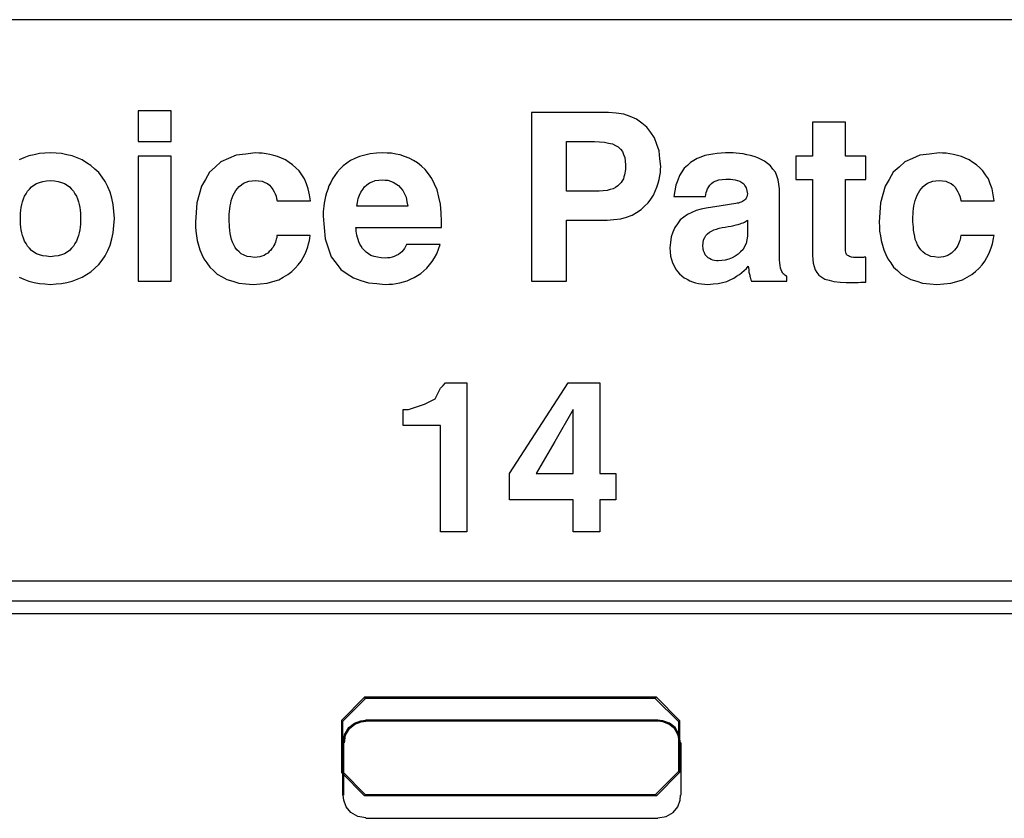
# Paper-space layout 'Layout1' of a CAD drawing. Extents: x 0 to 11, y 0 to 8.5.
# Drawn here: x 4.1 to 4.2, y 4 to 4.1 of the extents above; entities that cross this region are included whole.
import ezdxf

# ---------------------------------------------------------------- set-up
doc = ezdxf.new("R2010")
doc.units = 0
doc.header["$MEASUREMENT"] = 0
doc.layers.add('1', color=7, linetype='Continuous')

psp = doc.layouts.get("Layout1")

# ---------------------------------------------------------------- linework, layer by layer
at = {"layer": '1', "color": 18, "linetype": 'Continuous'}
for p, q in [((6.04894, 4.08757), (1.66269, 4.08757)), ((4.09777, 4.07275), (4.09777, 4.07027)), ((4.10311, 4.07275), (4.09777, 4.07275)), ((4.10044, 4.07275), (4.09777, 4.07275)), ((4.09777, 4.07275), (4.09777, 4.06779)), ((4.10311, 4.07275), (4.10044, 4.07275)), ((4.10311, 4.06779), (4.10311, 4.07275)), ((4.10311, 4.07027), (4.10311, 4.07275)), ((4.16173, 4.07249), (4.16173, 4.05878)), ((4.168, 4.07249), (4.16173, 4.07249)), ((4.17427, 4.07249), (4.168, 4.07249)), ((4.17551, 4.07235), (4.17427, 4.07249)), ((4.17675, 4.0722), (4.17551, 4.07235)), ((4.17779, 4.07181), (4.17675, 4.0722)), ((4.17883, 4.07141), (4.17779, 4.07181)), ((4.17967, 4.07076), (4.17883, 4.07141)), ((4.18052, 4.07011), (4.17967, 4.07076)), ((4.20748, 4.07088), (4.20748, 4.06813)), ((4.21015, 4.07088), (4.20748, 4.07088)), ((4.21283, 4.07088), (4.21015, 4.07088)), ((4.21283, 4.06813), (4.21283, 4.07088)), ((4.09777, 4.07027), (4.09777, 4.06779)), ((4.10311, 4.06779), (4.10311, 4.07027)), ((4.18114, 4.06924), (4.18052, 4.07011)), ((4.18176, 4.06837), (4.18114, 4.06924)), ((4.09777, 4.06779), (4.10311, 4.06779)), ((4.09777, 4.06779), (4.10044, 4.06779)), ((4.10044, 4.06779), (4.10311, 4.06779)), ((4.16746, 4.06372), (4.16746, 4.06776)), ((4.16746, 4.06776), (4.16973, 4.06776)), ((4.16973, 4.06776), (4.17201, 4.06776)), ((4.17201, 4.06776), (4.17281, 4.06771)), ((4.17281, 4.06771), (4.17362, 4.06766)), ((4.17362, 4.06766), (4.17426, 4.06751)), ((4.17426, 4.06751), (4.1749, 4.06737)), ((4.1749, 4.06737), (4.17539, 4.06712)), ((4.17539, 4.06712), (4.17587, 4.06687)), ((4.18214, 4.0673), (4.18176, 4.06837)), ((4.18252, 4.06623), (4.18214, 4.0673)), ((4.20748, 4.06813), (4.20748, 4.06538)), ((4.21283, 4.06538), (4.21283, 4.06813)), ((4.08083, 4.0656), (4.07998, 4.06541)), ((4.08169, 4.06579), (4.08083, 4.0656)), ((4.08259, 4.06586), (4.08169, 4.06579)), ((4.08349, 4.06592), (4.08259, 4.06586)), ((4.08439, 4.06586), (4.08349, 4.06592)), ((4.08529, 4.06579), (4.08439, 4.06586)), ((4.08615, 4.0656), (4.08529, 4.06579)), ((4.087, 4.06541), (4.08615, 4.0656)), ((4.1137, 4.06553), (4.11245, 4.065)), ((4.11525, 4.06572), (4.1137, 4.06553)), ((4.1168, 4.06592), (4.11525, 4.06572)), ((4.11738, 4.06589), (4.1168, 4.06592)), ((4.11795, 4.06586), (4.11738, 4.06589)), ((4.11856, 4.06576), (4.11795, 4.06586)), ((4.11917, 4.06566), (4.11856, 4.06576)), ((4.11981, 4.06548), (4.11917, 4.06566)), ((4.13464, 4.06554), (4.13376, 4.06533)), ((4.13552, 4.06575), (4.13464, 4.06554)), ((4.13655, 4.06584), (4.13552, 4.06575)), ((4.13757, 4.06592), (4.13655, 4.06584)), ((4.13827, 4.06588), (4.13757, 4.06592)), ((4.13897, 4.06585), (4.13827, 4.06588)), ((4.13968, 4.06571), (4.13897, 4.06585)), ((4.14039, 4.06557), (4.13968, 4.06571)), ((4.14111, 4.06532), (4.14039, 4.06557)), ((4.17587, 4.06687), (4.1762, 4.0665)), ((4.1762, 4.0665), (4.17654, 4.06614)), ((4.17654, 4.06614), (4.17673, 4.06566)), ((4.17673, 4.06566), (4.17693, 4.06518)), ((4.18265, 4.06497), (4.18252, 4.06623)), ((4.19059, 4.0656), (4.18993, 4.06546)), ((4.19125, 4.06573), (4.19059, 4.0656)), ((4.19193, 4.06581), (4.19125, 4.06573)), ((4.19261, 4.06588), (4.19193, 4.06581)), ((4.19331, 4.0659), (4.19261, 4.06588)), ((4.19401, 4.06592), (4.19331, 4.0659)), ((4.19453, 4.0659), (4.19401, 4.06592)), ((4.19505, 4.06588), (4.19453, 4.0659)), ((4.19561, 4.06582), (4.19505, 4.06588)), ((4.19617, 4.06575), (4.19561, 4.06582)), ((4.19677, 4.06562), (4.19617, 4.06575)), ((4.19738, 4.0655), (4.19677, 4.06562)), ((4.19797, 4.06531), (4.19738, 4.0655)), ((4.22495, 4.06553), (4.22371, 4.065)), ((4.2265, 4.06572), (4.22495, 4.06553)), ((4.22805, 4.06592), (4.2265, 4.06572)), ((4.22862, 4.06589), (4.22805, 4.06592)), ((4.2292, 4.06586), (4.22862, 4.06589)), ((4.2298, 4.06576), (4.2292, 4.06586)), ((4.23041, 4.06566), (4.2298, 4.06576)), ((4.23105, 4.06548), (4.23041, 4.06566)), ((4.07917, 4.06509), (4.07837, 4.06477)), ((4.07998, 4.06541), (4.07917, 4.06509)), ((4.08781, 4.06509), (4.087, 4.06541)), ((4.08862, 4.06477), (4.08781, 4.06509)), ((4.08935, 4.06432), (4.08862, 4.06477)), ((4.09008, 4.06387), (4.08935, 4.06432)), ((4.09777, 4.06538), (4.09777, 4.04507)), ((4.10044, 4.06538), (4.09777, 4.06538)), ((4.10311, 4.06538), (4.09777, 4.06538)), ((4.09777, 4.06538), (4.09777, 4.05522)), ((4.10311, 4.06538), (4.10044, 4.06538)), ((4.10311, 4.04507), (4.10311, 4.06538)), ((4.10311, 4.05522), (4.10311, 4.06538)), ((4.11121, 4.06447), (4.11028, 4.06361)), ((4.11245, 4.065), (4.11121, 4.06447)), ((4.12045, 4.06531), (4.11981, 4.06548)), ((4.12108, 4.06503), (4.12045, 4.06531)), ((4.12171, 4.06476), (4.12108, 4.06503)), ((4.1223, 4.06437), (4.12171, 4.06476)), ((4.12288, 4.06398), (4.1223, 4.06437)), ((4.12341, 4.06347), (4.12288, 4.06398)), ((4.1317, 4.06422), (4.1311, 4.06379)), ((4.1323, 4.06466), (4.1317, 4.06422)), ((4.13303, 4.06499), (4.1323, 4.06466)), ((4.13376, 4.06533), (4.13303, 4.06499)), ((4.14184, 4.06508), (4.14111, 4.06532)), ((4.14253, 4.0647), (4.14184, 4.06508)), ((4.14322, 4.06431), (4.14253, 4.0647)), ((4.14384, 4.06376), (4.14322, 4.06431)), ((4.17693, 4.06518), (4.17699, 4.06457)), ((4.17699, 4.06457), (4.17706, 4.06397)), ((4.17706, 4.06397), (4.17706, 4.06373)), ((4.18278, 4.0637), (4.18265, 4.06497)), ((4.18759, 4.06433), (4.1871, 4.06388)), ((4.18814, 4.06467), (4.18759, 4.06433)), ((4.18869, 4.06501), (4.18814, 4.06467)), ((4.18931, 4.06523), (4.18869, 4.06501)), ((4.18993, 4.06546), (4.18931, 4.06523)), ((4.19857, 4.06512), (4.19797, 4.06531)), ((4.19911, 4.06483), (4.19857, 4.06512)), ((4.19966, 4.06454), (4.19911, 4.06483)), ((4.20015, 4.06416), (4.19966, 4.06454)), ((4.20064, 4.06379), (4.20015, 4.06416)), ((4.20473, 4.06538), (4.20473, 4.06347)), ((4.20611, 4.06538), (4.20473, 4.06538)), ((4.20748, 4.06538), (4.20611, 4.06538)), ((4.21449, 4.06538), (4.21283, 4.06538)), ((4.21615, 4.06538), (4.21449, 4.06538)), ((4.21615, 4.06347), (4.21615, 4.06538)), ((4.22247, 4.06447), (4.22154, 4.06361)), ((4.22371, 4.065), (4.22247, 4.06447)), ((4.23169, 4.06531), (4.23105, 4.06548)), ((4.23232, 4.06503), (4.23169, 4.06531)), ((4.23296, 4.06476), (4.23232, 4.06503)), ((4.23354, 4.06437), (4.23296, 4.06476)), ((4.23412, 4.06398), (4.23354, 4.06437)), ((4.23466, 4.06347), (4.23412, 4.06398)), ((4.09071, 4.06329), (4.09008, 4.06387)), ((4.09135, 4.0627), (4.09071, 4.06329)), ((4.09188, 4.06198), (4.09135, 4.0627)), ((4.10935, 4.06275), (4.1087, 4.06161)), ((4.11028, 4.06361), (4.10935, 4.06275)), ((4.12394, 4.06297), (4.12341, 4.06347)), ((4.12438, 4.06232), (4.12394, 4.06297)), ((4.12482, 4.06167), (4.12438, 4.06232)), ((4.13012, 4.0628), (4.12975, 4.06225)), ((4.13061, 4.0633), (4.13012, 4.0628)), ((4.1311, 4.06379), (4.13061, 4.0633)), ((4.14446, 4.06321), (4.14384, 4.06376)), ((4.145, 4.06248), (4.14446, 4.06321)), ((4.14555, 4.06175), (4.145, 4.06248)), ((4.16746, 4.05969), (4.16746, 4.06372)), ((4.1769, 4.06232), (4.17679, 4.062)), ((4.17695, 4.06263), (4.1769, 4.06232)), ((4.177, 4.06294), (4.17695, 4.06263)), ((4.17703, 4.06322), (4.177, 4.06294)), ((4.17706, 4.0635), (4.17703, 4.06322)), ((4.17706, 4.06373), (4.17706, 4.0635)), ((4.18263, 4.06217), (4.18274, 4.06274)), ((4.18274, 4.06274), (4.18276, 4.06322)), ((4.18276, 4.06322), (4.18278, 4.0637)), ((4.18622, 4.06283), (4.18582, 4.06223)), ((4.18661, 4.06342), (4.18622, 4.06283)), ((4.1871, 4.06388), (4.18661, 4.06342)), ((4.20103, 4.06329), (4.20064, 4.06379)), ((4.20142, 4.0628), (4.20103, 4.06329)), ((4.20166, 4.06218), (4.20142, 4.0628)), ((4.20473, 4.06347), (4.20473, 4.06157)), ((4.21615, 4.06157), (4.21615, 4.06347)), ((4.2206, 4.06275), (4.21996, 4.06161)), ((4.22154, 4.06361), (4.2206, 4.06275)), ((4.23519, 4.06297), (4.23466, 4.06347)), ((4.23563, 4.06232), (4.23519, 4.06297)), ((4.23607, 4.06167), (4.23563, 4.06232)), ((4.0808, 4.06066), (4.08121, 4.06094)), ((4.08121, 4.06094), (4.08172, 4.06111)), ((4.08172, 4.06111), (4.08224, 4.06128)), ((4.08224, 4.06128), (4.08287, 4.06135)), ((4.08287, 4.06135), (4.08349, 4.06141)), ((4.08349, 4.06141), (4.08412, 4.06135)), ((4.08412, 4.06135), (4.08474, 4.06128)), ((4.08474, 4.06128), (4.08526, 4.06111)), ((4.08526, 4.06111), (4.08578, 4.06094)), ((4.08578, 4.06094), (4.08619, 4.06066)), ((4.0924, 4.06126), (4.09188, 4.06198)), ((4.09281, 4.06039), (4.0924, 4.06126)), ((4.1087, 4.06161), (4.10806, 4.06048)), ((4.1142, 4.06045), (4.11455, 4.06071)), ((4.11455, 4.06071), (4.11491, 4.06097)), ((4.11491, 4.06097), (4.11534, 4.06113)), ((4.11534, 4.06113), (4.11577, 4.06129)), ((4.11577, 4.06129), (4.11629, 4.06135)), ((4.11629, 4.06135), (4.1168, 4.06141)), ((4.1168, 4.06141), (4.11736, 4.06136)), ((4.11736, 4.06136), (4.11791, 4.0613)), ((4.11791, 4.0613), (4.11834, 4.06112)), ((4.11834, 4.06112), (4.11878, 4.06094)), ((4.11878, 4.06094), (4.1191, 4.06064)), ((4.12513, 4.06087), (4.12482, 4.06167)), ((4.12543, 4.06006), (4.12513, 4.06087)), ((4.12909, 4.06112), (4.1288, 4.06054)), ((4.12937, 4.0617), (4.12909, 4.06112)), ((4.12975, 4.06225), (4.12937, 4.0617)), ((4.13459, 4.06039), (4.13498, 4.0607)), ((4.13498, 4.0607), (4.13537, 4.06102)), ((4.13537, 4.06102), (4.13585, 4.06121)), ((4.13585, 4.06121), (4.13634, 4.0614)), ((4.13634, 4.0614), (4.13692, 4.06146)), ((4.13692, 4.06146), (4.1375, 4.06153)), ((4.1375, 4.06153), (4.13795, 4.06149)), ((4.13795, 4.06149), (4.13839, 4.06145)), ((4.13839, 4.06145), (4.13883, 4.0613)), ((4.13883, 4.0613), (4.13926, 4.06114)), ((4.13926, 4.06114), (4.13968, 4.06088)), ((4.13968, 4.06088), (4.1401, 4.06062)), ((4.14597, 4.06082), (4.14555, 4.06175)), ((4.1464, 4.05989), (4.14597, 4.06082)), ((4.17605, 4.0608), (4.17579, 4.06053)), ((4.17632, 4.06108), (4.17605, 4.0608)), ((4.1765, 4.06138), (4.17632, 4.06108)), ((4.17669, 4.06168), (4.1765, 4.06138)), ((4.17679, 4.062), (4.17669, 4.06168)), ((4.18216, 4.06033), (4.18234, 4.06097)), ((4.18234, 4.06097), (4.18253, 4.06161)), ((4.18253, 4.06161), (4.18263, 4.06217)), ((4.18525, 4.06069), (4.18508, 4.05975)), ((4.18554, 4.06146), (4.18525, 4.06069)), ((4.18582, 4.06223), (4.18554, 4.06146)), ((4.19076, 4.06067), (4.19105, 4.06093)), ((4.19105, 4.06093), (4.19134, 4.06118)), ((4.19134, 4.06118), (4.19177, 4.06135)), ((4.19177, 4.06135), (4.1922, 4.06151)), ((4.1922, 4.06151), (4.19278, 4.06158)), ((4.19278, 4.06158), (4.19335, 4.06165)), ((4.19335, 4.06165), (4.19373, 4.06164)), ((4.19373, 4.06164), (4.19411, 4.06163)), ((4.19411, 4.06163), (4.19448, 4.06158)), ((4.19448, 4.06158), (4.19486, 4.06152)), ((4.19486, 4.06152), (4.19524, 4.06141)), ((4.19524, 4.06141), (4.19563, 4.0613)), ((4.19563, 4.0613), (4.19595, 4.0611)), ((4.19595, 4.0611), (4.19628, 4.0609)), ((4.19628, 4.0609), (4.19648, 4.06056)), ((4.2019, 4.06155), (4.20166, 4.06218)), ((4.202, 4.0608), (4.2019, 4.06155)), ((4.2021, 4.06004), (4.202, 4.0608)), ((4.20473, 4.06157), (4.20611, 4.06157)), ((4.20611, 4.06157), (4.20748, 4.06157)), ((4.20748, 4.06157), (4.20748, 4.0554)), ((4.21283, 4.05605), (4.21283, 4.06157)), ((4.21283, 4.06157), (4.21449, 4.06157)), ((4.21449, 4.06157), (4.21615, 4.06157)), ((4.21996, 4.06161), (4.21931, 4.06048)), ((4.22546, 4.06045), (4.22581, 4.06071)), ((4.22581, 4.06071), (4.22616, 4.06097)), ((4.22616, 4.06097), (4.22659, 4.06113)), ((4.22659, 4.06113), (4.22702, 4.06129)), ((4.22702, 4.06129), (4.22754, 4.06135)), ((4.22754, 4.06135), (4.22805, 4.06141)), ((4.22805, 4.06141), (4.2286, 4.06136)), ((4.2286, 4.06136), (4.22916, 4.0613)), ((4.22916, 4.0613), (4.22959, 4.06112)), ((4.22959, 4.06112), (4.23003, 4.06094)), ((4.23003, 4.06094), (4.23035, 4.06064)), ((4.23638, 4.06087), (4.23607, 4.06167)), ((4.23668, 4.06006), (4.23638, 4.06087)), ((4.07928, 4.05888), (4.07951, 4.05928)), ((4.07951, 4.05928), (4.07976, 4.05968)), ((4.07976, 4.05968), (4.08007, 4.06003)), ((4.08007, 4.06003), (4.08039, 4.06039)), ((4.08039, 4.06039), (4.0808, 4.06066)), ((4.08619, 4.06066), (4.0866, 4.06039)), ((4.0866, 4.06039), (4.08691, 4.06003)), ((4.08691, 4.06003), (4.08723, 4.05968)), ((4.08723, 4.05968), (4.08747, 4.05928)), ((4.08747, 4.05928), (4.08771, 4.05888)), ((4.09321, 4.05953), (4.09281, 4.06039)), ((4.09346, 4.05853), (4.09321, 4.05953)), ((4.10768, 4.05913), (4.1073, 4.05778)), ((4.10806, 4.06048), (4.10768, 4.05913)), ((4.11322, 4.05903), (4.11343, 4.05941)), ((4.11343, 4.05941), (4.11365, 4.05978)), ((4.11365, 4.05978), (4.11393, 4.06012)), ((4.11393, 4.06012), (4.1142, 4.06045)), ((4.1191, 4.06064), (4.11942, 4.06033)), ((4.11942, 4.06033), (4.11965, 4.05996)), ((4.11965, 4.05996), (4.11988, 4.0596)), ((4.11988, 4.0596), (4.12004, 4.05923)), ((4.12004, 4.05923), (4.12019, 4.05886)), ((4.12561, 4.05909), (4.12543, 4.06006)), ((4.12578, 4.05813), (4.12561, 4.05909)), ((4.12838, 4.0594), (4.12824, 4.05884)), ((4.12859, 4.05997), (4.12838, 4.0594)), ((4.1288, 4.06054), (4.12859, 4.05997)), ((4.13378, 4.05902), (4.13399, 4.05954)), ((4.13399, 4.05954), (4.13429, 4.05997)), ((4.13429, 4.05997), (4.13459, 4.06039)), ((4.1401, 4.06062), (4.14046, 4.06022)), ((4.14046, 4.06022), (4.14082, 4.05982)), ((4.14082, 4.05982), (4.14107, 4.05926)), ((4.14107, 4.05926), (4.14133, 4.0587)), ((4.14666, 4.05872), (4.1464, 4.05989)), ((4.17012, 4.05969), (4.16746, 4.05969)), ((4.17277, 4.05969), (4.17012, 4.05969)), ((4.17341, 4.05975), (4.17277, 4.05969)), ((4.17405, 4.0598), (4.17341, 4.05975)), ((4.17455, 4.05994), (4.17405, 4.0598)), ((4.17505, 4.06008), (4.17455, 4.05994)), ((4.17542, 4.06031), (4.17505, 4.06008)), ((4.17579, 4.06053), (4.17542, 4.06031)), ((4.18157, 4.05902), (4.18187, 4.05968)), ((4.18187, 4.05968), (4.18216, 4.06033)), ((4.18508, 4.05975), (4.18491, 4.05882)), ((4.19007, 4.05882), (4.19012, 4.05913)), ((4.19012, 4.05913), (4.19017, 4.05945)), ((4.19017, 4.05945), (4.19029, 4.05976)), ((4.19029, 4.05976), (4.1904, 4.06007)), ((4.1904, 4.06007), (4.19058, 4.06037)), ((4.19058, 4.06037), (4.19076, 4.06067)), ((4.19648, 4.06056), (4.19669, 4.06022)), ((4.19669, 4.06022), (4.19678, 4.05975)), ((4.19678, 4.05975), (4.19687, 4.05927)), ((4.19687, 4.05927), (4.19683, 4.05902)), ((4.2021, 4.05454), (4.2021, 4.06004)), ((4.21893, 4.05913), (4.21855, 4.05778)), ((4.21931, 4.06048), (4.21893, 4.05913)), ((4.22447, 4.05903), (4.22468, 4.05941)), ((4.22468, 4.05941), (4.2249, 4.05978)), ((4.2249, 4.05978), (4.22518, 4.06012)), ((4.22518, 4.06012), (4.22546, 4.06045)), ((4.23035, 4.06064), (4.23067, 4.06033)), ((4.23067, 4.06033), (4.2309, 4.05996)), ((4.2309, 4.05996), (4.23113, 4.0596)), ((4.23113, 4.0596), (4.23129, 4.05923)), ((4.23129, 4.05923), (4.23144, 4.05886)), ((4.23685, 4.05909), (4.23668, 4.06006)), ((4.23702, 4.05813), (4.23685, 4.05909)), ((4.07874, 4.05705), (4.07884, 4.05752)), ((4.07884, 4.05752), (4.07895, 4.05798)), ((4.07895, 4.05798), (4.07911, 4.05843)), ((4.07911, 4.05843), (4.07928, 4.05888)), ((4.08771, 4.05888), (4.08787, 4.05843)), ((4.08787, 4.05843), (4.08803, 4.05798)), ((4.08803, 4.05798), (4.08814, 4.05752)), ((4.08814, 4.05752), (4.08824, 4.05705)), ((4.0937, 4.05752), (4.09346, 4.05853)), ((4.09379, 4.05637), (4.0937, 4.05752)), ((4.1073, 4.05778), (4.10718, 4.05622)), ((4.11271, 4.05728), (4.11281, 4.05773)), ((4.11281, 4.05773), (4.11291, 4.05818)), ((4.11291, 4.05818), (4.11306, 4.0586)), ((4.11306, 4.0586), (4.11322, 4.05903)), ((4.12019, 4.05886), (4.12028, 4.05849)), ((4.12028, 4.05849), (4.12036, 4.05813)), ((4.12036, 4.05813), (4.12307, 4.05813)), ((4.12307, 4.05813), (4.12578, 4.05813)), ((4.12802, 4.05776), (4.12794, 4.05725)), ((4.1281, 4.05828), (4.12802, 4.05776)), ((4.12824, 4.05884), (4.1281, 4.05828)), ((4.13333, 4.05725), (4.13345, 4.05787)), ((4.13345, 4.05787), (4.13357, 4.0585)), ((4.13357, 4.0585), (4.13378, 4.05902)), ((4.14133, 4.0587), (4.14148, 4.05797)), ((4.14148, 4.05797), (4.14163, 4.05725)), ((4.14693, 4.05755), (4.14666, 4.05872)), ((4.14703, 4.05614), (4.14693, 4.05755)), ((4.16173, 4.05878), (4.16173, 4.04507)), ((4.18015, 4.05724), (4.18071, 4.0578)), ((4.18071, 4.0578), (4.18114, 4.05841)), ((4.18114, 4.05841), (4.18157, 4.05902)), ((4.18491, 4.05882), (4.18749, 4.05882)), ((4.18749, 4.05882), (4.19007, 4.05882)), ((4.195, 4.05767), (4.19259, 4.05731)), ((4.19521, 4.05771), (4.195, 4.05767)), ((4.19543, 4.05775), (4.19521, 4.05771)), ((4.19564, 4.05782), (4.19543, 4.05775)), ((4.19585, 4.05789), (4.19564, 4.05782)), ((4.19605, 4.05799), (4.19585, 4.05789)), ((4.19625, 4.05809), (4.19605, 4.05799)), ((4.19641, 4.05823), (4.19625, 4.05809)), ((4.19658, 4.05837), (4.19641, 4.05823)), ((4.19668, 4.05857), (4.19658, 4.05837)), ((4.19678, 4.05877), (4.19668, 4.05857)), ((4.19683, 4.05902), (4.19678, 4.05877)), ((4.21855, 4.05778), (4.21843, 4.05622)), ((4.22396, 4.05728), (4.22406, 4.05773)), ((4.22406, 4.05773), (4.22416, 4.05818)), ((4.22416, 4.05818), (4.22432, 4.0586)), ((4.22432, 4.0586), (4.22447, 4.05903)), ((4.23144, 4.05886), (4.23152, 4.05849)), ((4.23152, 4.05849), (4.2316, 4.05813)), ((4.2316, 4.05813), (4.23431, 4.05813)), ((4.23431, 4.05813), (4.23702, 4.05813)), ((4.07861, 4.05568), (4.07863, 4.05613)), ((4.07863, 4.05613), (4.07868, 4.05659)), ((4.07868, 4.05659), (4.07874, 4.05705)), ((4.08824, 4.05705), (4.0883, 4.05659)), ((4.0883, 4.05659), (4.08836, 4.05613)), ((4.08836, 4.05613), (4.08837, 4.05568)), ((4.09388, 4.05522), (4.09379, 4.05637)), ((4.10718, 4.05622), (4.10706, 4.05465)), ((4.11256, 4.05553), (4.11257, 4.05597)), ((4.11257, 4.05597), (4.11259, 4.0564)), ((4.11259, 4.0564), (4.11265, 4.05684)), ((4.11265, 4.05684), (4.11271, 4.05728)), ((4.12785, 4.05601), (4.12784, 4.05564)), ((4.12786, 4.05637), (4.12785, 4.05601)), ((4.1279, 4.05681), (4.12786, 4.05637)), ((4.12794, 4.05725), (4.1279, 4.05681)), ((4.13748, 4.05725), (4.13333, 4.05725)), ((4.14163, 4.05725), (4.13748, 4.05725)), ((4.14713, 4.05473), (4.14703, 4.05614)), ((4.17812, 4.05576), (4.17885, 4.05622)), ((4.17885, 4.05622), (4.17958, 4.05668)), ((4.17958, 4.05668), (4.18015, 4.05724)), ((4.18715, 4.05592), (4.18655, 4.05546)), ((4.18785, 4.05624), (4.18715, 4.05592)), ((4.18856, 4.05657), (4.18785, 4.05624)), ((4.18937, 4.05676), (4.18856, 4.05657)), ((4.19018, 4.05694), (4.18937, 4.05676)), ((4.19259, 4.05731), (4.19018, 4.05694)), ((4.21283, 4.05052), (4.21283, 4.05605)), ((4.21843, 4.05622), (4.21831, 4.05465)), ((4.22381, 4.05553), (4.22383, 4.05597)), ((4.22383, 4.05597), (4.22384, 4.0564)), ((4.22384, 4.0564), (4.2239, 4.05684)), ((4.2239, 4.05684), (4.22396, 4.05728)), ((4.07859, 4.05522), (4.07861, 4.05568)), ((4.07861, 4.05477), (4.07859, 4.05522)), ((4.07863, 4.05432), (4.07861, 4.05477)), ((4.07868, 4.05386), (4.07863, 4.05432)), ((4.08836, 4.05432), (4.0883, 4.05386)), ((4.08837, 4.05477), (4.08836, 4.05432)), ((4.08837, 4.05568), (4.08839, 4.05522)), ((4.08839, 4.05522), (4.08837, 4.05477)), ((4.09379, 4.05408), (4.09388, 4.05522)), ((4.09777, 4.05522), (4.09777, 4.04507)), ((4.10311, 4.04507), (4.10311, 4.05522)), ((4.10706, 4.05465), (4.10709, 4.05391)), ((4.11256, 4.05512), (4.11256, 4.05553)), ((4.11256, 4.05471), (4.11256, 4.05512)), ((4.11259, 4.05426), (4.11256, 4.05471)), ((4.12784, 4.05564), (4.12802, 4.05379)), ((4.14713, 4.05425), (4.14713, 4.05473)), ((4.16746, 4.05001), (4.16746, 4.05496)), ((4.16746, 4.05496), (4.17075, 4.05496)), ((4.17075, 4.05496), (4.17404, 4.05496)), ((4.17404, 4.05496), (4.17515, 4.05508)), ((4.17515, 4.05508), (4.17627, 4.05519)), ((4.17627, 4.05519), (4.1772, 4.05548)), ((4.1772, 4.05548), (4.17812, 4.05576)), ((4.18549, 4.0544), (4.18504, 4.05379)), ((4.18595, 4.055), (4.18549, 4.0544)), ((4.18655, 4.05546), (4.18595, 4.055)), ((4.19505, 4.0542), (4.19537, 4.05429)), ((4.19537, 4.05429), (4.19569, 4.05437)), ((4.19569, 4.05437), (4.19593, 4.05447)), ((4.19593, 4.05447), (4.19618, 4.05456)), ((4.19618, 4.05456), (4.19638, 4.05466)), ((4.19638, 4.05466), (4.19657, 4.05475)), ((4.19657, 4.05475), (4.19672, 4.05486)), ((4.19672, 4.05486), (4.19687, 4.05496)), ((4.19687, 4.05496), (4.19687, 4.05366)), ((4.2021, 4.04904), (4.2021, 4.05454)), ((4.20748, 4.0554), (4.20748, 4.04923)), ((4.21831, 4.05465), (4.21835, 4.05391)), ((4.22381, 4.05512), (4.22381, 4.05553)), ((4.22381, 4.05471), (4.22381, 4.05512)), ((4.22384, 4.05426), (4.22381, 4.05471)), ((4.07874, 4.0534), (4.07868, 4.05386)), ((4.07884, 4.05293), (4.07874, 4.0534)), ((4.07895, 4.05247), (4.07884, 4.05293)), ((4.08814, 4.05293), (4.08803, 4.05247)), ((4.08824, 4.0534), (4.08814, 4.05293)), ((4.0883, 4.05386), (4.08824, 4.0534)), ((4.09346, 4.05192), (4.0937, 4.05293)), ((4.0937, 4.05293), (4.09379, 4.05408)), ((4.10709, 4.05391), (4.10712, 4.05317)), ((4.10712, 4.05317), (4.10725, 4.05241)), ((4.11262, 4.05381), (4.11259, 4.05426)), ((4.11267, 4.05332), (4.11262, 4.05381)), ((4.11273, 4.05283), (4.11267, 4.05332)), ((4.11283, 4.05234), (4.11273, 4.05283)), ((4.12802, 4.05379), (4.1282, 4.05193)), ((4.13318, 4.05378), (4.14015, 4.05378)), ((4.13321, 4.05349), (4.13318, 4.05378)), ((4.13323, 4.05319), (4.13321, 4.05349)), ((4.13329, 4.05287), (4.13323, 4.05319)), ((4.13335, 4.05254), (4.13329, 4.05287)), ((4.14015, 4.05378), (4.14713, 4.05378)), ((4.14713, 4.05378), (4.14713, 4.05425)), ((4.18475, 4.05303), (4.18447, 4.05227)), ((4.18504, 4.05379), (4.18475, 4.05303)), ((4.1901, 4.0525), (4.19039, 4.05276)), ((4.19039, 4.05276), (4.19068, 4.05302)), ((4.19068, 4.05302), (4.19105, 4.05321)), ((4.19105, 4.05321), (4.19142, 4.05339)), ((4.19142, 4.05339), (4.19185, 4.05353)), ((4.19185, 4.05353), (4.19227, 4.05366)), ((4.19227, 4.05366), (4.19276, 4.05376)), ((4.19276, 4.05376), (4.19324, 4.05385)), ((4.19324, 4.05385), (4.19374, 4.05394)), ((4.19374, 4.05394), (4.19424, 4.05402)), ((4.19424, 4.05402), (4.19464, 4.05411)), ((4.19464, 4.05411), (4.19505, 4.0542)), ((4.19687, 4.05366), (4.19687, 4.05236)), ((4.21835, 4.05391), (4.21838, 4.05317)), ((4.21838, 4.05317), (4.2185, 4.05241)), ((4.22387, 4.05381), (4.22384, 4.05426)), ((4.22392, 4.05332), (4.22387, 4.05381)), ((4.22398, 4.05283), (4.22392, 4.05332)), ((4.22409, 4.05234), (4.22398, 4.05283)), ((4.07911, 4.05202), (4.07895, 4.05247)), ((4.07928, 4.05157), (4.07911, 4.05202)), ((4.07951, 4.05117), (4.07928, 4.05157)), ((4.07976, 4.05077), (4.07951, 4.05117)), ((4.08747, 4.05117), (4.08723, 4.05077)), ((4.08771, 4.05157), (4.08747, 4.05117)), ((4.08787, 4.05202), (4.08771, 4.05157)), ((4.08803, 4.05247), (4.08787, 4.05202)), ((4.09321, 4.05092), (4.09346, 4.05192)), ((4.10725, 4.05241), (4.10737, 4.05166)), ((4.10737, 4.05166), (4.10759, 4.05089)), ((4.11294, 4.05185), (4.11283, 4.05234)), ((4.11312, 4.0514), (4.11294, 4.05185)), ((4.1133, 4.05096), (4.11312, 4.0514)), ((4.11998, 4.05113), (4.11984, 4.05086)), ((4.12008, 4.05139), (4.11998, 4.05113)), ((4.12017, 4.05165), (4.12008, 4.05139)), ((4.12023, 4.05187), (4.12017, 4.05165)), ((4.12029, 4.05209), (4.12023, 4.05187)), ((4.1203, 4.05228), (4.12029, 4.05209)), ((4.12032, 4.05247), (4.1203, 4.05228)), ((4.12303, 4.05247), (4.12032, 4.05247)), ((4.12574, 4.05247), (4.12303, 4.05247)), ((4.12535, 4.05064), (4.12548, 4.05114)), ((4.12548, 4.05114), (4.12562, 4.05164)), ((4.12562, 4.05164), (4.12568, 4.05205)), ((4.12568, 4.05205), (4.12574, 4.05247)), ((4.1282, 4.05193), (4.12869, 4.05048)), ((4.13344, 4.05217), (4.13335, 4.05254)), ((4.13353, 4.05181), (4.13344, 4.05217)), ((4.13367, 4.05144), (4.13353, 4.05181)), ((4.13381, 4.05107), (4.13367, 4.05144)), ((4.18437, 4.05136), (4.18426, 4.05045)), ((4.18447, 4.05227), (4.18437, 4.05136)), ((4.18961, 4.05079), (4.18968, 4.05128)), ((4.18968, 4.05128), (4.18975, 4.05176)), ((4.18975, 4.05176), (4.18992, 4.05213)), ((4.18992, 4.05213), (4.1901, 4.0525)), ((4.19667, 4.0512), (4.19642, 4.05071)), ((4.19677, 4.05178), (4.19667, 4.0512)), ((4.19687, 4.05236), (4.19677, 4.05178)), ((4.2185, 4.05241), (4.21863, 4.05166)), ((4.21863, 4.05166), (4.21884, 4.05089)), ((4.22419, 4.05185), (4.22409, 4.05234)), ((4.22437, 4.0514), (4.22419, 4.05185)), ((4.22455, 4.05096), (4.22437, 4.0514)), ((4.23123, 4.05113), (4.23109, 4.05086)), ((4.23133, 4.05139), (4.23123, 4.05113)), ((4.23142, 4.05165), (4.23133, 4.05139)), ((4.23148, 4.05187), (4.23142, 4.05165)), ((4.23153, 4.05209), (4.23148, 4.05187)), ((4.23155, 4.05228), (4.23153, 4.05209)), ((4.23157, 4.05247), (4.23155, 4.05228)), ((4.23428, 4.05247), (4.23157, 4.05247)), ((4.23699, 4.05247), (4.23428, 4.05247)), ((4.23659, 4.05064), (4.23673, 4.05114)), ((4.23673, 4.05114), (4.23687, 4.05164)), ((4.23687, 4.05164), (4.23693, 4.05205)), ((4.23693, 4.05205), (4.23699, 4.05247)), ((4.08007, 4.05041), (4.07976, 4.05077)), ((4.08039, 4.05006), (4.08007, 4.05041)), ((4.0808, 4.04979), (4.08039, 4.05006)), ((4.08121, 4.04951), (4.0808, 4.04979)), ((4.08172, 4.04934), (4.08121, 4.04951)), ((4.08578, 4.04951), (4.08526, 4.04934)), ((4.08619, 4.04979), (4.08578, 4.04951)), ((4.0866, 4.05006), (4.08619, 4.04979)), ((4.08691, 4.05041), (4.0866, 4.05006)), ((4.08723, 4.05077), (4.08691, 4.05041)), ((4.0924, 4.04919), (4.09281, 4.05006)), ((4.09281, 4.05006), (4.09321, 4.05092)), ((4.10759, 4.05089), (4.1078, 4.05013)), ((4.1078, 4.05013), (4.10813, 4.04939)), ((4.11356, 4.05055), (4.1133, 4.05096)), ((4.11381, 4.05014), (4.11356, 4.05055)), ((4.11417, 4.04982), (4.11381, 4.05014)), ((4.11452, 4.04949), (4.11417, 4.04982)), ((4.115, 4.04929), (4.11452, 4.04949)), ((4.11883, 4.04963), (4.11854, 4.04944)), ((4.11908, 4.04986), (4.11883, 4.04963)), ((4.11932, 4.05009), (4.11908, 4.04986)), ((4.11951, 4.05034), (4.11932, 4.05009)), ((4.1197, 4.05059), (4.11951, 4.05034)), ((4.11984, 4.05086), (4.1197, 4.05059)), ((4.12458, 4.04888), (4.1249, 4.04948)), ((4.1249, 4.04948), (4.12512, 4.05006)), ((4.12512, 4.05006), (4.12535, 4.05064)), ((4.12869, 4.05048), (4.12917, 4.04903)), ((4.13403, 4.05072), (4.13381, 4.05107)), ((4.13424, 4.05038), (4.13403, 4.05072)), ((4.13454, 4.05007), (4.13424, 4.05038)), ((4.13483, 4.04976), (4.13454, 4.05007)), ((4.13523, 4.0495), (4.13483, 4.04976)), ((4.13563, 4.04925), (4.13523, 4.0495)), ((4.14037, 4.04959), (4.14009, 4.04937)), ((4.14066, 4.0498), (4.14037, 4.04959)), ((4.14088, 4.05008), (4.14066, 4.0498)), ((4.1411, 4.05035), (4.14088, 4.05008)), ((4.14125, 4.05069), (4.1411, 4.05035)), ((4.1414, 4.05102), (4.14125, 4.05069)), ((4.14415, 4.05102), (4.1414, 4.05102)), ((4.1469, 4.05102), (4.14415, 4.05102)), ((4.14597, 4.04887), (4.14633, 4.04951)), ((4.14633, 4.04951), (4.14662, 4.05027)), ((4.14662, 4.05027), (4.1469, 4.05102)), ((4.16746, 4.04507), (4.16746, 4.05001)), ((4.18426, 4.05045), (4.18432, 4.0498)), ((4.18432, 4.0498), (4.18438, 4.04914)), ((4.18967, 4.05038), (4.18961, 4.05079)), ((4.18973, 4.04996), (4.18967, 4.05038)), ((4.18987, 4.04964), (4.18973, 4.04996)), ((4.19001, 4.04932), (4.18987, 4.04964)), ((4.19577, 4.04982), (4.19537, 4.04942)), ((4.19617, 4.05022), (4.19577, 4.04982)), ((4.19642, 4.05071), (4.19617, 4.05022)), ((4.21283, 4.05026), (4.21283, 4.05052)), ((4.21283, 4.04999), (4.21283, 4.05026)), ((4.21288, 4.04978), (4.21283, 4.04999)), ((4.21292, 4.04957), (4.21288, 4.04978)), ((4.21302, 4.04941), (4.21292, 4.04957)), ((4.21884, 4.05089), (4.21905, 4.05013)), ((4.21905, 4.05013), (4.21938, 4.04939)), ((4.22481, 4.05055), (4.22455, 4.05096)), ((4.22507, 4.05014), (4.22481, 4.05055)), ((4.22542, 4.04982), (4.22507, 4.05014)), ((4.22578, 4.04949), (4.22542, 4.04982)), ((4.22626, 4.04929), (4.22578, 4.04949)), ((4.23008, 4.04963), (4.22979, 4.04944)), ((4.23032, 4.04986), (4.23008, 4.04963)), ((4.23057, 4.05009), (4.23032, 4.04986)), ((4.23076, 4.05034), (4.23057, 4.05009)), ((4.23095, 4.05059), (4.23076, 4.05034)), ((4.23109, 4.05086), (4.23095, 4.05059)), ((4.23583, 4.04888), (4.23615, 4.04948)), ((4.23615, 4.04948), (4.23637, 4.05006)), ((4.23637, 4.05006), (4.23659, 4.05064)), ((4.08224, 4.04917), (4.08172, 4.04934)), ((4.08287, 4.0491), (4.08224, 4.04917)), ((4.08349, 4.04903), (4.08287, 4.0491)), ((4.08412, 4.0491), (4.08349, 4.04903)), ((4.08474, 4.04917), (4.08412, 4.0491)), ((4.08526, 4.04934), (4.08474, 4.04917)), ((4.09135, 4.04775), (4.09188, 4.04847)), ((4.09188, 4.04847), (4.0924, 4.04919)), ((4.10813, 4.04939), (4.10846, 4.04866)), ((4.10846, 4.04866), (4.10893, 4.04801)), ((4.10893, 4.04801), (4.1094, 4.04735)), ((4.11548, 4.04908), (4.115, 4.04929)), ((4.11609, 4.049), (4.11548, 4.04908)), ((4.11669, 4.04892), (4.11609, 4.049)), ((4.11711, 4.04897), (4.11669, 4.04892)), ((4.11753, 4.04902), (4.11711, 4.04897)), ((4.11788, 4.04913), (4.11753, 4.04902)), ((4.11824, 4.04925), (4.11788, 4.04913)), ((4.11854, 4.04944), (4.11824, 4.04925)), ((4.12379, 4.04772), (4.12425, 4.04828)), ((4.12425, 4.04828), (4.12458, 4.04888)), ((4.12917, 4.04903), (4.12996, 4.04799)), ((4.12996, 4.04799), (4.13075, 4.04695)), ((4.13615, 4.04909), (4.13563, 4.04925)), ((4.13667, 4.04893), (4.13615, 4.04909)), ((4.13731, 4.04887), (4.13667, 4.04893)), ((4.13796, 4.04881), (4.13731, 4.04887)), ((4.13833, 4.04884), (4.13796, 4.04881)), ((4.13871, 4.04887), (4.13833, 4.04884)), ((4.13906, 4.04896), (4.13871, 4.04887)), ((4.13941, 4.04906), (4.13906, 4.04896)), ((4.13975, 4.04921), (4.13941, 4.04906)), ((4.14009, 4.04937), (4.13975, 4.04921)), ((4.14517, 4.0477), (4.14561, 4.04823)), ((4.14561, 4.04823), (4.14597, 4.04887)), ((4.18438, 4.04914), (4.18453, 4.04857)), ((4.18453, 4.04857), (4.18469, 4.04801)), ((4.18469, 4.04801), (4.18494, 4.04753)), ((4.19024, 4.0491), (4.19001, 4.04932)), ((4.19047, 4.04887), (4.19024, 4.0491)), ((4.19073, 4.04872), (4.19047, 4.04887)), ((4.191, 4.04857), (4.19073, 4.04872)), ((4.19127, 4.04848), (4.191, 4.04857)), ((4.19154, 4.0484), (4.19127, 4.04848)), ((4.19182, 4.04837), (4.19154, 4.0484)), ((4.19209, 4.04835), (4.19182, 4.04837)), ((4.19269, 4.04841), (4.19209, 4.04835)), ((4.19328, 4.04847), (4.19269, 4.04841)), ((4.19383, 4.04865), (4.19328, 4.04847)), ((4.19437, 4.04883), (4.19383, 4.04865)), ((4.19487, 4.04913), (4.19437, 4.04883)), ((4.19537, 4.04942), (4.19487, 4.04913)), ((4.20212, 4.04851), (4.2021, 4.04904)), ((4.20214, 4.04799), (4.20212, 4.04851)), ((4.2022, 4.04759), (4.20214, 4.04799)), ((4.20748, 4.04923), (4.20752, 4.0486)), ((4.20752, 4.0486), (4.20755, 4.04798)), ((4.20755, 4.04798), (4.20772, 4.04745)), ((4.21312, 4.04926), (4.21302, 4.04941)), ((4.2133, 4.04915), (4.21312, 4.04926)), ((4.21349, 4.04905), (4.2133, 4.04915)), ((4.21381, 4.04898), (4.21349, 4.04905)), ((4.21413, 4.04892), (4.21381, 4.04898)), ((4.21459, 4.0489), (4.21413, 4.04892)), ((4.21504, 4.04888), (4.21459, 4.0489)), ((4.21513, 4.04888), (4.21504, 4.04888)), ((4.21522, 4.04888), (4.21513, 4.04888)), ((4.21531, 4.04889), (4.21522, 4.04888)), ((4.2154, 4.04889), (4.21531, 4.04889)), ((4.21549, 4.0489), (4.2154, 4.04889)), ((4.21558, 4.0489), (4.21549, 4.0489)), ((4.21567, 4.04891), (4.21558, 4.0489)), ((4.21577, 4.04892), (4.21567, 4.04891)), ((4.21586, 4.04893), (4.21577, 4.04892)), ((4.21596, 4.04894), (4.21586, 4.04893)), ((4.21605, 4.04895), (4.21596, 4.04894)), ((4.21615, 4.04896), (4.21605, 4.04895)), ((4.21615, 4.04694), (4.21615, 4.04896)), ((4.21938, 4.04939), (4.21971, 4.04866)), ((4.21971, 4.04866), (4.22018, 4.04801)), ((4.22018, 4.04801), (4.22065, 4.04735)), ((4.22673, 4.04908), (4.22626, 4.04929)), ((4.22733, 4.049), (4.22673, 4.04908)), ((4.22793, 4.04892), (4.22733, 4.049)), ((4.22835, 4.04897), (4.22793, 4.04892)), ((4.22877, 4.04902), (4.22835, 4.04897)), ((4.22913, 4.04913), (4.22877, 4.04902)), ((4.22949, 4.04925), (4.22913, 4.04913)), ((4.22979, 4.04944), (4.22949, 4.04925)), ((4.23504, 4.04772), (4.2355, 4.04828)), ((4.2355, 4.04828), (4.23583, 4.04888)), ((4.08935, 4.04613), (4.09008, 4.04658)), ((4.09008, 4.04658), (4.09071, 4.04716)), ((4.09071, 4.04716), (4.09135, 4.04775)), ((4.1094, 4.04735), (4.11001, 4.04678)), ((4.11001, 4.04678), (4.11062, 4.0462)), ((4.12213, 4.04613), (4.12273, 4.04665)), ((4.12273, 4.04665), (4.12332, 4.04717)), ((4.12332, 4.04717), (4.12379, 4.04772)), ((4.13075, 4.04695), (4.13178, 4.04626)), ((4.1432, 4.04597), (4.14373, 4.04631)), ((4.14373, 4.04631), (4.14423, 4.04674)), ((4.14423, 4.04674), (4.14473, 4.04717)), ((4.14473, 4.04717), (4.14517, 4.0477)), ((4.18494, 4.04753), (4.18519, 4.04705)), ((4.18519, 4.04705), (4.18551, 4.04665)), ((4.18551, 4.04665), (4.18584, 4.04625)), ((4.19557, 4.04616), (4.19597, 4.04648)), ((4.19597, 4.04648), (4.19637, 4.04681)), ((4.19637, 4.04681), (4.1967, 4.04714)), ((4.1967, 4.04714), (4.19702, 4.04747)), ((4.19702, 4.04747), (4.19705, 4.04722)), ((4.19705, 4.04722), (4.19708, 4.04697)), ((4.19708, 4.04697), (4.19711, 4.04675)), ((4.19711, 4.04675), (4.19713, 4.04654)), ((4.19713, 4.04654), (4.19717, 4.04637)), ((4.19717, 4.04637), (4.1972, 4.04619)), ((4.20226, 4.04719), (4.2022, 4.04759)), ((4.20235, 4.04691), (4.20226, 4.04719)), ((4.20245, 4.04663), (4.20235, 4.04691)), ((4.20257, 4.04645), (4.20245, 4.04663)), ((4.20269, 4.04626), (4.20257, 4.04645)), ((4.20772, 4.04745), (4.20788, 4.04692)), ((4.20788, 4.04692), (4.20818, 4.04648)), ((4.20818, 4.04648), (4.20848, 4.04604)), ((4.21615, 4.04491), (4.21615, 4.04694)), ((4.22065, 4.04735), (4.22127, 4.04678)), ((4.22127, 4.04678), (4.22188, 4.0462)), ((4.23338, 4.04613), (4.23398, 4.04665)), ((4.23398, 4.04665), (4.23457, 4.04717)), ((4.23457, 4.04717), (4.23504, 4.04772)), ((4.07837, 4.04568), (4.07917, 4.04536)), ((4.07917, 4.04536), (4.07998, 4.04504)), ((4.07998, 4.04504), (4.08083, 4.04485)), ((4.08083, 4.04485), (4.08169, 4.04466)), ((4.08529, 4.04466), (4.08615, 4.04485)), ((4.08615, 4.04485), (4.087, 4.04504)), ((4.087, 4.04504), (4.08781, 4.04536)), ((4.08781, 4.04536), (4.08862, 4.04568)), ((4.08862, 4.04568), (4.08935, 4.04613)), ((4.09777, 4.04507), (4.10044, 4.04507)), ((4.09777, 4.04507), (4.10311, 4.04507)), ((4.10044, 4.04507), (4.10311, 4.04507)), ((4.11062, 4.0462), (4.1114, 4.04575)), ((4.1114, 4.04575), (4.11218, 4.04531)), ((4.11218, 4.04531), (4.11316, 4.04503)), ((4.11316, 4.04503), (4.11413, 4.04475)), ((4.11413, 4.04475), (4.11529, 4.04464)), ((4.11759, 4.04464), (4.11873, 4.04475)), ((4.11873, 4.04475), (4.11967, 4.04501)), ((4.11967, 4.04501), (4.12062, 4.04528)), ((4.12062, 4.04528), (4.12137, 4.0457)), ((4.12137, 4.0457), (4.12213, 4.04613)), ((4.13178, 4.04626), (4.1328, 4.04557)), ((4.1328, 4.04557), (4.134, 4.04516)), ((4.134, 4.04516), (4.13521, 4.04476)), ((4.13521, 4.04476), (4.13658, 4.04465)), ((4.13914, 4.04459), (4.13973, 4.04469)), ((4.13973, 4.04469), (4.14032, 4.04479)), ((4.14032, 4.04479), (4.14092, 4.04496)), ((4.14092, 4.04496), (4.14151, 4.04513)), ((4.14151, 4.04513), (4.14208, 4.04538)), ((4.14208, 4.04538), (4.14266, 4.04563)), ((4.14266, 4.04563), (4.1432, 4.04597)), ((4.16173, 4.04507), (4.1646, 4.04507)), ((4.1646, 4.04507), (4.16746, 4.04507)), ((4.18584, 4.04625), (4.18622, 4.04594)), ((4.18622, 4.04594), (4.18661, 4.04562)), ((4.18661, 4.04562), (4.18705, 4.04537)), ((4.18705, 4.04537), (4.18749, 4.04513)), ((4.18749, 4.04513), (4.18796, 4.04496)), ((4.18796, 4.04496), (4.18844, 4.0448)), ((4.18844, 4.0448), (4.18893, 4.0447)), ((4.18893, 4.0447), (4.18943, 4.0446)), ((4.19128, 4.0446), (4.19211, 4.04467)), ((4.19211, 4.04467), (4.1928, 4.04484)), ((4.1928, 4.04484), (4.1935, 4.04501)), ((4.1935, 4.04501), (4.19407, 4.04527)), ((4.19407, 4.04527), (4.19464, 4.04553)), ((4.19464, 4.04553), (4.19511, 4.04584)), ((4.19511, 4.04584), (4.19557, 4.04616)), ((4.1972, 4.04619), (4.19724, 4.04603)), ((4.19724, 4.04603), (4.19728, 4.04586)), ((4.19728, 4.04586), (4.19733, 4.04568)), ((4.19733, 4.04568), (4.19739, 4.04549)), ((4.19739, 4.04549), (4.19745, 4.04528)), ((4.19745, 4.04528), (4.19752, 4.04507)), ((4.19752, 4.04507), (4.2004, 4.04507)), ((4.2004, 4.04507), (4.20328, 4.04507)), ((4.20283, 4.04613), (4.20269, 4.04626)), ((4.20297, 4.04601), (4.20283, 4.04613)), ((4.20313, 4.04594), (4.20297, 4.04601)), ((4.20328, 4.04587), (4.20313, 4.04594)), ((4.20328, 4.04547), (4.20328, 4.04587)), ((4.20328, 4.04507), (4.20328, 4.04547)), ((4.20848, 4.04604), (4.20897, 4.04572)), ((4.20897, 4.04572), (4.20946, 4.04539)), ((4.20946, 4.04539), (4.2102, 4.04519)), ((4.2102, 4.04519), (4.21094, 4.04498)), ((4.21094, 4.04498), (4.21194, 4.04491)), ((4.21194, 4.04491), (4.21294, 4.04484)), ((4.21294, 4.04484), (4.21328, 4.04484)), ((4.21328, 4.04484), (4.21363, 4.04484)), ((4.21363, 4.04484), (4.21405, 4.04484)), ((4.21405, 4.04484), (4.21447, 4.04485)), ((4.21447, 4.04485), (4.21489, 4.04486)), ((4.21489, 4.04486), (4.21531, 4.04488)), ((4.21531, 4.04488), (4.21573, 4.04489)), ((4.21573, 4.04489), (4.21615, 4.04491)), ((4.22188, 4.0462), (4.22266, 4.04575)), ((4.22266, 4.04575), (4.22344, 4.04531)), ((4.22344, 4.04531), (4.22441, 4.04503)), ((4.22441, 4.04503), (4.22538, 4.04475)), ((4.22538, 4.04475), (4.22654, 4.04464)), ((4.22884, 4.04464), (4.22997, 4.04475)), ((4.22997, 4.04475), (4.23092, 4.04501)), ((4.23092, 4.04501), (4.23187, 4.04528)), ((4.23187, 4.04528), (4.23262, 4.0457)), ((4.23262, 4.0457), (4.23338, 4.04613)), ((4.08169, 4.04466), (4.08259, 4.0446)), ((4.08259, 4.0446), (4.08349, 4.04453)), ((4.08349, 4.04453), (4.08439, 4.0446)), ((4.08439, 4.0446), (4.08529, 4.04466)), ((4.11529, 4.04464), (4.11646, 4.04453)), ((4.11646, 4.04453), (4.11759, 4.04464)), ((4.13658, 4.04465), (4.13796, 4.04453)), ((4.13796, 4.04453), (4.13855, 4.04456)), ((4.13855, 4.04456), (4.13914, 4.04459)), ((4.18943, 4.0446), (4.18994, 4.04456)), ((4.18994, 4.04456), (4.19045, 4.04453)), ((4.19045, 4.04453), (4.19128, 4.0446)), ((4.22654, 4.04464), (4.2277, 4.04453)), ((4.2277, 4.04453), (4.22884, 4.04464)), ((4.14649, 4.02679), (4.14692, 4.02765)), ((4.14692, 4.02765), (4.14735, 4.02808)), ((4.14735, 4.02808), (4.14778, 4.02852)), ((4.14778, 4.02852), (4.14952, 4.02852)), ((4.14952, 4.02852), (4.15125, 4.02852)), ((4.15125, 4.02852), (4.15125, 4.0164)), ((4.16293, 4.02116), (4.16769, 4.02852)), ((4.16769, 4.02852), (4.17028, 4.02852)), ((4.17028, 4.02852), (4.17288, 4.02852)), ((4.17288, 4.02852), (4.17288, 4.02116)), ((4.14432, 4.02505), (4.14519, 4.02549)), ((4.14519, 4.02549), (4.14605, 4.02592)), ((4.14605, 4.02592), (4.14649, 4.02679)), ((4.14086, 4.02289), (4.14086, 4.02419)), ((4.14086, 4.02419), (4.14129, 4.02419)), ((4.14129, 4.02419), (4.14173, 4.02419)), ((4.14173, 4.02419), (4.14303, 4.02462)), ((4.14303, 4.02462), (4.14432, 4.02505)), ((4.16855, 4.02419), (4.16552, 4.019)), ((4.16855, 4.019), (4.16855, 4.02419)), ((4.14086, 4.02159), (4.14086, 4.02289)), ((4.14389, 4.02159), (4.14086, 4.02159)), ((4.14692, 4.02159), (4.14389, 4.02159)), ((4.14692, 4.01294), (4.14692, 4.02159)), ((4.15817, 4.0138), (4.16293, 4.02116)), ((4.17288, 4.02116), (4.17288, 4.0138)), ((4.16552, 4.019), (4.1625, 4.0138)), ((4.16855, 4.0138), (4.16855, 4.019)), ((4.15125, 4.0164), (4.15125, 4.00429)), ((4.14692, 4.00429), (4.14692, 4.01294)), ((4.15817, 4.01164), (4.15817, 4.0138)), ((4.1625, 4.0138), (4.16552, 4.0138)), ((4.16552, 4.0138), (4.16855, 4.0138)), ((4.17288, 4.0138), (4.17418, 4.0138)), ((4.17418, 4.0138), (4.17548, 4.0138)), ((4.17548, 4.0138), (4.17548, 4.01164)), ((4.15817, 4.00948), (4.15817, 4.01164)), ((4.17548, 4.01164), (4.17548, 4.00948)), ((4.16336, 4.00948), (4.15817, 4.00948)), ((4.16855, 4.00948), (4.16336, 4.00948)), ((4.16855, 4.00688), (4.16855, 4.00948)), ((4.17288, 4.00948), (4.17288, 4.00688)), ((4.17418, 4.00948), (4.17288, 4.00948)), ((4.17548, 4.00948), (4.17418, 4.00948)), ((4.16855, 4.00429), (4.16855, 4.00688)), ((4.17288, 4.00688), (4.17288, 4.00429)), ((4.14908, 4.00429), (4.14692, 4.00429)), ((4.15125, 4.00429), (4.14908, 4.00429)), ((4.17072, 4.00429), (4.16855, 4.00429)), ((4.17288, 4.00429), (4.17072, 4.00429)), ((4.85682, 3.99627), (3.92482, 3.99627)), ((3.92799, 3.99309), (4.85364, 3.99309)), ((4.85025, 3.99099), (3.93188, 3.99099)), ((4.13457, 3.97739), (4.13082, 3.97364)), ((4.13474, 3.97721), (4.13457, 3.97739)), ((4.18207, 3.97739), (4.13457, 3.97739)), ((4.18189, 3.97721), (4.18207, 3.97739)), ((4.18207, 3.97739), (4.18582, 3.97364)), ((4.13099, 3.97347), (4.13474, 3.97721)), ((4.18189, 3.97721), (4.13474, 3.97721)), ((4.18564, 3.97347), (4.18189, 3.97721)), ((4.13082, 3.97364), (4.13099, 3.97347)), ((4.13082, 3.97364), (4.13082, 3.96514)), ((4.13099, 3.97347), (4.13099, 3.96531)), ((4.13201, 3.97246), (4.13294, 3.9732)), ((4.13213, 3.97233), (4.13302, 3.97304)), ((4.13294, 3.9732), (4.134, 3.97358)), ((4.13302, 3.97304), (4.13403, 3.97341)), ((4.134, 3.97358), (4.13482, 3.97366)), ((4.13403, 3.97341), (4.13482, 3.97349)), ((4.13482, 3.97355), (4.13482, 3.97372)), ((4.13482, 3.97372), (4.18232, 3.97372)), ((4.13482, 3.97355), (4.14669, 3.97355)), ((4.14669, 3.97355), (4.15857, 3.97355)), ((4.15857, 3.97355), (4.17044, 3.97355)), ((4.17044, 3.97355), (4.18232, 3.97355)), ((4.18232, 3.97355), (4.18232, 3.97372)), ((4.18314, 3.97358), (4.18232, 3.97366)), ((4.18311, 3.97341), (4.18232, 3.97349)), ((4.18411, 3.97304), (4.18311, 3.97341)), ((4.18419, 3.9732), (4.18314, 3.97358)), ((4.185, 3.97233), (4.18411, 3.97304)), ((4.18512, 3.97246), (4.18419, 3.9732)), ((4.18582, 3.97364), (4.18564, 3.97347)), ((4.18564, 3.97347), (4.18564, 3.96531)), ((4.18582, 3.97364), (4.18582, 3.96514)), ((4.13112, 3.96997), (4.13134, 3.97129)), ((4.1313, 3.96997), (4.1315, 3.97122)), ((4.13134, 3.97129), (4.13201, 3.97246)), ((4.1315, 3.97122), (4.13213, 3.97233)), ((4.18563, 3.97122), (4.185, 3.97233)), ((4.18579, 3.97129), (4.18512, 3.97246)), ((4.18584, 3.96997), (4.18563, 3.97122)), ((4.18601, 3.96997), (4.18579, 3.97129)), ((4.13124, 3.96997), (4.13107, 3.96997)), ((4.13107, 3.96147), (4.13107, 3.96997)), ((4.13124, 3.96572), (4.13124, 3.96997)), ((4.18607, 3.96147), (4.18607, 3.96997)), ((4.13099, 3.96531), (4.13082, 3.96514)), ((4.13082, 3.96514), (4.13457, 3.96139)), ((4.13474, 3.96156), (4.13099, 3.96531)), ((4.13124, 3.96147), (4.13124, 3.96572)), ((4.18189, 3.96156), (4.18564, 3.96531)), ((4.18582, 3.96514), (4.18207, 3.96139)), ((4.18564, 3.96531), (4.18582, 3.96514)), ((4.13121, 3.96065), (4.13112, 3.96147)), ((4.13457, 3.96139), (4.13474, 3.96156)), ((4.18207, 3.96139), (4.13457, 3.96139)), ((4.18189, 3.96156), (4.13474, 3.96156)), ((4.18207, 3.96139), (4.18189, 3.96156)), ((4.18593, 3.96065), (4.18601, 3.96147)), ((4.13159, 3.95959), (4.13121, 3.96065)), ((4.18555, 3.95959), (4.18593, 3.96065)), ((4.13233, 3.95866), (4.13159, 3.95959)), ((4.1335, 3.958), (4.13233, 3.95866)), ((4.18364, 3.958), (4.1848, 3.95866)), ((4.1848, 3.95866), (4.18555, 3.95959)), ((4.13482, 3.95778), (4.1335, 3.958)), ((4.13482, 3.95778), (4.13482, 3.95772)), ((4.13482, 3.95772), (4.18232, 3.95772)), ((4.18232, 3.95778), (4.18364, 3.958))]:
    psp.add_line(p, q, dxfattribs=at)

doc.saveas('drawing.dxf')
